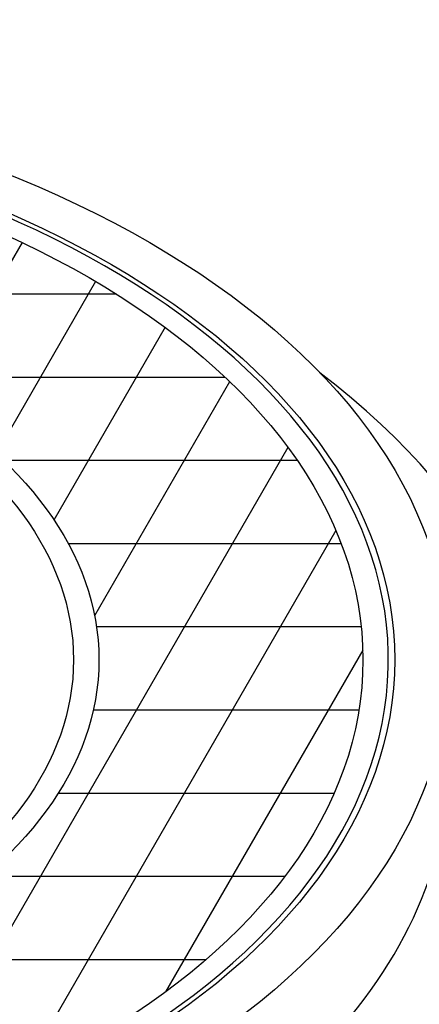
# Model space of a CAD drawing. Units: inches. Extents: x -7405 to -6659, y -3474 to -2962.
# Drawn here: x -7236 to -7227, y -3124 to -3100 of the extents above; entities that cross this region are included whole.
import ezdxf

# ---------------------------------------------------------------- set-up
doc = ezdxf.new("R2010")
doc.units = ezdxf.units.IN
doc.header["$MEASUREMENT"] = 0
doc.layers.add('MH', color=43, linetype='Continuous')
doc.layers.add('O', color=87, linetype='Continuous')

msp = doc.modelspace()

# ---------------------------------------------------------------- linework, layer by layer
at = {"layer": 'MH', "color": 195}
for p, q in [((-7236.086, -3105.281), (-7238.305, -3109.124)), ((-7234.317, -3106.217), (-7236.706, -3110.356)), ((-7233.813, -3106.523), (-7244.994, -3106.523)), ((-7232.644, -3107.32), (-7235.319, -3111.953)), ((-7231.199, -3108.523), (-7239.316, -3108.523)), ((-7231.09, -3108.627), (-7234.339, -3114.255)), ((-7229.692, -3110.207), (-7239.138, -3126.567)), ((-7229.467, -3110.523), (-7236.529, -3110.523)), ((-7228.536, -3112.203), (-7236.137, -3125.37)), ((-7228.406, -3112.523), (-7234.975, -3112.523)), ((-7227.923, -3114.523), (-7234.293, -3114.523)), ((-7227.885, -3115.077), (-7232.631, -3123.297)), ((-7227.979, -3116.523), (-7234.371, -3116.523)), ((-7228.579, -3118.523), (-7235.222, -3118.523)), ((-7229.77, -3120.523), (-7236.991, -3120.523)), ((-7231.664, -3122.523), (-7240.143, -3122.523))]:
    msp.add_line(p, q, dxfattribs=at)
at = {"layer": 'MH'}
for major_axis in [(-24.571, 0), (-23.27, 0), (-22.505, 0), (-16.151, 0), (-15.539, 0)]:
    msp.add_ellipse((-7250.386, -3115.313), major_axis=major_axis, ratio=0.57735, dxfattribs=at)
for centre, major_axis, start_param, end_param in [((-7250.386, -3115.313), (-23.117, 0), 4.73888, 10.969083), ((-7250.386, -3117.813), (-26.944, 0), 5.634386, 10.073577), ((-7250.386, -3117.813), (-24.571, 0), 6.283185, 9.424778), ((-7250.386, -3118.813), (-26.944, 0), 6.283185, 9.424778)]:
    msp.add_ellipse(centre, major_axis=major_axis, ratio=0.57735, start_param=start_param, end_param=end_param, dxfattribs=at)
at = {"layer": 'O'}
msp.add_ellipse((-7250.386, -3127.313), major_axis=(-69.81, 0), ratio=0.57735, start_param=2.356194, end_param=7.068583, dxfattribs=at)

doc.saveas('drawing.dxf')
